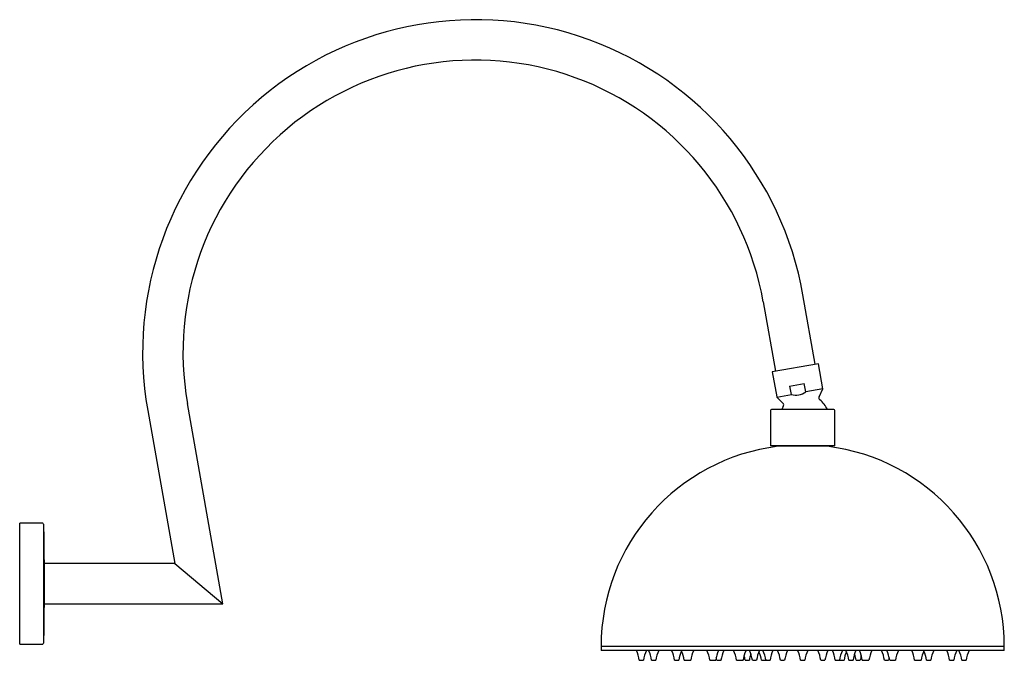
# Model space of a CAD drawing. Units: millimetres. Extents: x 2651.2 to 2700, y 1177.7 to 1209.5.
import ezdxf

# ---------------------------------------------------------------- set-up
doc = ezdxf.new("R2010")
doc.units = ezdxf.units.MM

msp = doc.modelspace()

# ---------------------------------------------------------------- linework, layer by layer
for p, q in [((2690.639, 1192.372), (2690.031, 1195.819)), ((2688.061, 1195.472), (2688.669, 1192.025)), ((2690.796, 1192.401), (2688.512, 1191.996)), ((2691.017, 1191.155), (2690.796, 1192.401)), ((2688.512, 1191.996), (2688.731, 1190.757)), ((2689.372, 1191.286), (2690.096, 1191.414)), ((2689.372, 1191.286), (2689.444, 1190.883)), ((2690.168, 1191.005), (2690.096, 1191.414)), ((2691.017, 1191.155), (2690.168, 1191.005)), ((2690.832, 1190.759), (2691.017, 1191.155)), ((2688.737, 1190.746), (2689.457, 1190.874)), ((2688.737, 1190.746), (2689.041, 1190.442)), ((2661.254, 1180.498), (2659.502, 1190.436)), ((2690.867, 1190.608), (2690.869, 1190.608)), ((2657.532, 1190.089), (2658.871, 1182.498)), ((2688.43, 1190.081), (2688.43, 1188.331)), ((2691.557, 1190.131), (2688.48, 1190.131)), ((2691.56, 1190.131), (2691.557, 1190.131)), ((2691.607, 1190.081), (2691.61, 1190.081)), ((2691.61, 1188.331), (2691.61, 1190.081)), ((2691.61, 1188.331), (2688.43, 1188.331)), ((2691.232, 1188.307), (2688.808, 1188.307)), ((2688.87, 1188.321), (2688.87, 1188.307)), ((2691.17, 1188.307), (2691.17, 1188.321)), ((2652.285, 1184.498), (2651.183, 1184.498)), ((2651.183, 1178.498), (2651.183, 1184.498)), ((2652.385, 1178.596), (2652.385, 1184.399)), ((2652.398, 1182.673), (2652.398, 1180.322)), ((2652.398, 1182.673), (2652.398, 1180.323)), ((2658.871, 1182.498), (2652.398, 1182.498)), ((2658.871, 1182.498), (2661.254, 1180.498)), ((2652.398, 1180.498), (2661.254, 1180.498)), ((2651.183, 1178.498), (2652.285, 1178.498)), ((2680.02, 1178.381), (2680.02, 1178.281)), ((2700.02, 1178.381), (2680.02, 1178.381)), ((2690.02, 1178.381), (2680.02, 1178.381)), ((2680.02, 1178.281), (2680.02, 1178.181)), ((2700.02, 1178.181), (2680.02, 1178.181)), ((2700.02, 1178.381), (2690.02, 1178.381)), ((2700.02, 1178.281), (2700.02, 1178.381)), ((2700.02, 1178.181), (2700.02, 1178.281)), ((2681.917, 1177.701), (2682.044, 1177.701)), ((2682.044, 1177.701), (2682.123, 1177.701)), ((2682.526, 1177.701), (2682.527, 1177.701)), ((2682.527, 1177.701), (2682.689, 1177.701)), ((2682.689, 1177.701), (2682.732, 1177.701)), ((2683.667, 1177.701), (2683.794, 1177.701)), ((2683.794, 1177.701), (2683.873, 1177.701)), ((2684.141, 1177.703), (2684.141, 1177.703)), ((2684.143, 1177.701), (2684.144, 1177.701)), ((2684.144, 1177.701), (2684.258, 1177.701)), ((2684.258, 1177.701), (2684.261, 1177.701)), ((2684.261, 1177.701), (2684.451, 1177.701)), ((2684.451, 1177.701), (2684.466, 1177.701)), ((2685.417, 1177.701), (2685.494, 1177.701)), ((2685.494, 1177.701), (2685.498, 1177.701)), ((2685.498, 1177.701), (2685.688, 1177.701)), ((2685.688, 1177.701), (2685.704, 1177.701)), ((2685.76, 1177.701), (2685.923, 1177.701)), ((2685.923, 1177.701), (2685.966, 1177.701)), ((2686.735, 1177.701), (2686.856, 1177.701)), ((2686.856, 1177.701), (2687.06, 1177.701)), ((2687.06, 1177.701), (2687.061, 1177.701)), ((2687.167, 1177.701), (2687.294, 1177.701)), ((2687.294, 1177.701), (2687.373, 1177.701)), ((2687.526, 1177.701), (2687.73, 1177.701)), ((2687.73, 1177.701), (2687.731, 1177.701)), ((2687.973, 1177.701), (2688.163, 1177.701)), ((2688.163, 1177.701), (2688.178, 1177.701)), ((2688.195, 1177.701), (2688.4, 1177.701)), ((2688.917, 1177.701), (2689.044, 1177.701)), ((2689.044, 1177.701), (2689.123, 1177.701)), ((2689.917, 1177.701), (2689.92, 1177.701)), ((2689.92, 1177.701), (2690.123, 1177.701)), ((2690.123, 1177.701), (2690.123, 1177.701)), ((2690.125, 1177.703), (2690.125, 1177.703)), ((2690.917, 1177.701), (2691.044, 1177.701)), ((2691.044, 1177.701), (2691.123, 1177.701)), ((2691.639, 1177.701), (2691.64, 1177.701)), ((2691.64, 1177.701), (2691.659, 1177.701)), ((2691.659, 1177.701), (2691.845, 1177.701)), ((2691.862, 1177.701), (2691.911, 1177.701)), ((2691.911, 1177.701), (2692.068, 1177.701)), ((2692.309, 1177.701), (2692.31, 1177.701)), ((2692.31, 1177.701), (2692.328, 1177.701)), ((2692.328, 1177.701), (2692.515, 1177.701)), ((2692.667, 1177.701), (2692.794, 1177.701)), ((2692.794, 1177.701), (2692.873, 1177.701)), ((2692.979, 1177.701), (2692.998, 1177.701)), ((2692.979, 1177.701), (2692.979, 1177.701)), ((2692.998, 1177.701), (2693.184, 1177.701)), ((2693.184, 1177.701), (2693.187, 1177.701)), ((2693.187, 1177.701), (2693.305, 1177.701)), ((2694.075, 1177.701), (2694.161, 1177.701)), ((2694.161, 1177.701), (2694.28, 1177.701)), ((2694.337, 1177.701), (2694.385, 1177.701)), ((2694.385, 1177.701), (2694.542, 1177.701)), ((2694.544, 1177.701), (2694.623, 1177.701)), ((2694.625, 1177.703), (2694.625, 1177.703)), ((2695.574, 1177.701), (2695.623, 1177.701)), ((2695.623, 1177.701), (2695.78, 1177.701)), ((2695.778, 1177.701), (2695.897, 1177.701)), ((2696.167, 1177.701), (2696.294, 1177.701)), ((2696.294, 1177.701), (2696.373, 1177.701)), ((2697.306, 1177.703), (2697.306, 1177.703)), ((2697.308, 1177.701), (2697.395, 1177.701)), ((2697.395, 1177.701), (2697.514, 1177.701)), ((2697.917, 1177.701), (2698.044, 1177.701)), ((2698.044, 1177.701), (2698.123, 1177.701))]:
    msp.add_line(p, q)
for centre, radius, start, end in [((2673.782, 1192.954), 16.5, 10, 190), ((2673.782, 1192.954), 14.5, 10, 190), ((2688.751, 1190.761), 0.02, 190.0414, 225.0414), ((2689.457, 1190.888), 0.0145, 201.0785, 269.319), ((2689.672, 1191.703), 0.857, 255.4746, 305.4264), ((2690.946, 1190.707), 0.125, 155.0414, 232.1974), ((2690.109, 1189.628), 1.24, 147.8855, 156.102), ((2688.953, 1190.354), 0.125, 327.8855, 45.0414), ((2690.109, 1189.628), 1.24, 23.898, 52.1974), ((2688.48, 1190.081), 0.05, 90, 180), ((2691.56, 1190.081), 0.05, 360, 90), ((2690.02, 1178.381), 10, 96.9621, 180), ((2688.86, 1188.321), 0.01, 360, 90), ((2691.18, 1188.321), 0.01, 90, 180), ((2690.02, 1178.381), 10, 360, 83.0379), ((2652.285, 1184.398), 0.1, 0.8674, 90), ((2532.398, 1182.583), 120, 0.04301, 0.86735), ((2532.398, 1180.413), 120, 359.13265, 359.95699), ((2652.285, 1178.598), 0.1, 270, 359.1326), ((2680.41, 1177.508), 1.518, 7.3832, 26.3164), ((2683.631, 1177.508), 1.518, 153.6836, 172.6168), ((2681.019, 1177.508), 1.518, 7.3832, 26.3164), ((2684.24, 1177.508), 1.518, 153.6836, 172.6168), ((2682.16, 1177.508), 1.518, 7.3832, 26.3164), ((2685.38, 1177.508), 1.517, 154.9333, 172.6199), ((2685.416, 1177.492), 1.556, 153.7352, 154.9618), ((2682.635, 1177.508), 1.518, 7.3832, 25.2635), ((2685.974, 1177.508), 1.518, 153.6836, 172.6168), ((2683.91, 1177.508), 1.518, 7.3832, 26.3164), ((2687.211, 1177.508), 1.518, 153.6836, 172.6168), ((2687.473, 1177.508), 1.518, 153.6836, 172.6168), ((2685.228, 1177.508), 1.518, 7.3832, 26.3164), ((2688.58, 1177.505), 1.529, 153.7948, 172.5832), ((2688.884, 1177.507), 1.521, 160.5325, 172.6022), ((2686.003, 1177.509), 1.532, 7.2772, 26.0079), ((2689.247, 1177.506), 1.526, 153.7591, 172.5908), ((2686.466, 1177.508), 1.517, 7.38, 23.988), ((2686.673, 1177.509), 1.532, 7.2772, 26.0079), ((2689.922, 1177.509), 1.532, 153.9921, 172.7228), ((2687.41, 1177.508), 1.518, 7.3832, 26.3164), ((2690.631, 1177.508), 1.518, 153.6836, 172.6168), ((2688.41, 1177.508), 1.518, 7.3832, 26.3164), ((2691.631, 1177.508), 1.518, 153.6836, 172.6168), ((2689.41, 1177.508), 1.518, 7.3832, 26.3164), ((2692.631, 1177.508), 1.518, 153.6836, 172.6168), ((2690.132, 1177.508), 1.518, 7.3832, 26.3164), ((2693.353, 1177.508), 1.518, 153.6836, 172.6168), ((2693.574, 1177.508), 1.517, 156.0186, 172.6199), ((2690.801, 1177.508), 1.518, 7.3832, 26.3164), ((2694.022, 1177.508), 1.518, 153.6836, 172.6168), ((2691.156, 1177.507), 1.522, 7.3982, 19.0355), ((2691.471, 1177.508), 1.518, 7.3832, 26.3164), ((2694.813, 1177.508), 1.518, 153.6836, 172.6168), ((2692.567, 1177.508), 1.518, 7.3832, 26.3164), ((2692.829, 1177.508), 1.518, 7.3832, 26.3164), ((2696.131, 1177.508), 1.518, 153.6836, 172.6168), ((2694.067, 1177.508), 1.518, 7.3832, 26.3164), ((2697.405, 1177.508), 1.518, 153.6836, 172.6168), ((2694.66, 1177.508), 1.518, 7.3832, 25.2644), ((2697.881, 1177.508), 1.518, 153.6836, 172.6168), ((2695.801, 1177.508), 1.518, 7.3832, 26.3164), ((2699.022, 1177.508), 1.518, 153.6836, 172.6168), ((2696.41, 1177.508), 1.518, 7.3832, 26.3164), ((2699.631, 1177.508), 1.518, 153.6836, 172.6168), ((2681.917, 1177.703), 0.0025, 187.4589, 270), ((2682.123, 1177.703), 0.0025, 270, 352.5411), ((2682.526, 1177.703), 0.0025, 187.4589, 270), ((2682.732, 1177.703), 0.0025, 270, 352.5411), ((2683.667, 1177.703), 0.0025, 187.4589, 270), ((2683.873, 1177.703), 0.0025, 270, 352.5411), ((2684.143, 1177.703), 0.0025, 187.4589, 270), ((2684.466, 1177.703), 0.0025, 270, 352.5411), ((2685.417, 1177.703), 0.0025, 187.4589, 270), ((2685.704, 1177.703), 0.0025, 270, 352.5411), ((2684.223, 1177.502), 1.547, 7.4449, 12.8506), ((2685.76, 1177.703), 0.0025, 187.4589, 270), ((2685.966, 1177.703), 0.0025, 270, 352.5411), ((2686.735, 1177.703), 0.0025, 187.4589, 270), ((2687.061, 1177.703), 0.0025, 270, 352.5411), ((2685.649, 1177.505), 1.528, 7.4154, 16.4549), ((2687.167, 1177.703), 0.0025, 187.4589, 270), ((2687.373, 1177.703), 0.0025, 270, 352.5411), ((2687.526, 1177.703), 0.0025, 187.4589, 270), ((2687.731, 1177.703), 0.0025, 270, 352.5411), ((2687.973, 1177.703), 0.0025, 187.4589, 270), ((2688.178, 1177.703), 0.0025, 270, 352.5411), ((2689.701, 1177.509), 1.532, 171.1376, 172.7228), ((2688.195, 1177.703), 0.0025, 187.4589, 270), ((2688.4, 1177.703), 0.0025, 270, 352.5411), ((2688.917, 1177.703), 0.0025, 187.4589, 270), ((2689.123, 1177.703), 0.0025, 270, 352.5411), ((2689.917, 1177.703), 0.0025, 187.4589, 270), ((2690.123, 1177.703), 0.0025, 270, 352.5411), ((2690.917, 1177.703), 0.0025, 187.4589, 270), ((2691.123, 1177.703), 0.0025, 270, 352.5411), ((2691.639, 1177.703), 0.0025, 187.4589, 270), ((2691.845, 1177.703), 0.0025, 270, 352.5411), ((2691.862, 1177.703), 0.0025, 187.4589, 270), ((2692.068, 1177.703), 0.0025, 270, 352.5411), ((2692.309, 1177.703), 0.0025, 187.4589, 270), ((2692.515, 1177.703), 0.0025, 270, 352.5411), ((2692.667, 1177.703), 0.0025, 187.4589, 270), ((2692.873, 1177.703), 0.0025, 270, 352.5411), ((2694.392, 1177.505), 1.529, 163.4635, 172.5832), ((2692.979, 1177.703), 0.0025, 187.4589, 270), ((2693.305, 1177.703), 0.0025, 270, 352.5411), ((2694.075, 1177.703), 0.0025, 187.4589, 270), ((2694.28, 1177.703), 0.0025, 270, 352.5411), ((2695.817, 1177.502), 1.547, 167.1491, 172.5553), ((2694.337, 1177.703), 0.0025, 187.4589, 270), ((2694.623, 1177.703), 0.0025, 270, 352.5411), ((2695.574, 1177.703), 0.0025, 187.4589, 270), ((2695.897, 1177.703), 0.0025, 270, 352.5411), ((2696.167, 1177.703), 0.0025, 187.4589, 270), ((2696.373, 1177.703), 0.0025, 270, 352.5411), ((2697.308, 1177.703), 0.0025, 187.4589, 270), ((2697.514, 1177.703), 0.0025, 270, 352.5411), ((2697.917, 1177.703), 0.0025, 187.4589, 270), ((2698.123, 1177.703), 0.0025, 270, 352.5411)]:
    msp.add_arc(centre, radius, start, end)

doc.saveas('drawing.dxf')
